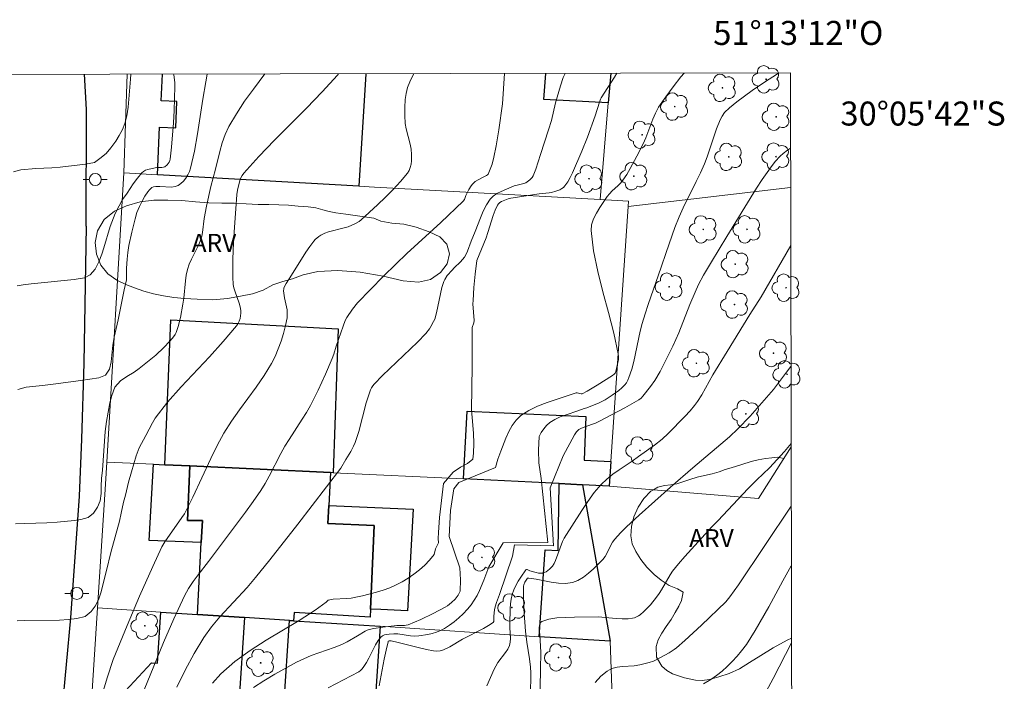
# Model space of a CAD drawing. Units: metres. Extents: x 278296 to 278811, y 1668792 to 1669356.
# Drawn here: x 278729 to 278811, y 1669301 to 1669356 of the extents above; entities that cross this region are included whole.
import ezdxf
from ezdxf.enums import TextEntityAlignment as Align

# ---------------------------------------------------------------- set-up
doc = ezdxf.new("R2010")
doc.units = ezdxf.units.M
doc.header["$MEASUREMENT"] = 0
for name, color, linetype, lineweight in [('Articulacao', 7, 'Continuous', 18), ('Edificacoes', 7, 'Continuous', 30), ('Malha_Coordenadas', 7, 'Continuous', 15), ('Muro_Grade', 8, 'Continuous', 20), ('Pavimentacao_Nao_Asfaltica_Mfio', 10, 'Continuous', 30), ('Poste', 7, 'Continuous', 9)]:
    doc.layers.add(name, color=color, linetype=linetype, lineweight=lineweight)
for name, color, linetype, lineweight, true_color in [('Arvores_Isoladas', 7, 'Continuous', 18, 0x00ff33), ('Curvas_Intermediarias', 7, 'Continuous', 9, 0x783c14), ('Curvas_Mestras', 7, 'Continuous', 20, 0x783c14), ('Topon_Vegetacao', 7, 'Continuous', 9, 0x00ff33), ('Vegetacao', 7, 'Orla8', 9, 0x00ff33)]:
    doc.layers.add(name, color=color, linetype=linetype, lineweight=lineweight, true_color=true_color)
doc.styles.add('Arial', font='arial.ttf', dxfattribs={"height": 1.5})
doc.styles.get("Standard").update_dxf_attribs({"font": 'arial.ttf'})
doc.linetypes.add('Orla8', pattern='A,6,-0.5,["V",Standard,S=1,R=0,X=-0.5,Y=-1],-0.5,6,-0.5,["V",Standard,S=1,R=0,X=-0.5,Y=-1],-0.5', length=14)

# ---------------------------------------------------------------- blocks, each defined once
blk = doc.blocks.new('Arvore')
at = {"layer": 'Arvores_Isoladas'}
blk.add_lwpolyline([(-0.718, 0.493, 0.872324), (-0.722, -0.551, 0.862983), (0.284, -0.827, 0.900105), (0.89, 0.029, 0.863155), (0.262, 0.861, 0.882486)], format="xyb", close=True, dxfattribs=at)
blk.add_circle((0, 0), 0.0286, dxfattribs=at)
blk = doc.blocks.new('Poste')
at = {"layer": 'Poste'}
for points in [[(-0.5, 0), (-1, 0)], [(0.5, 0), (1, 0)]]:
    blk.add_lwpolyline(points, dxfattribs=at)
blk.add_lwpolyline([(0, 0.5, 1), (0, -0.5, 1)], format="xyb", close=True, dxfattribs=at)

msp = doc.modelspace()

# ---------------------------------------------------------------- linework, layer by layer
at = {"layer": 'Articulacao', "flags": 128}
msp.add_lwpolyline([(278311.375, 1669350.844), (278793.345, 1669351.782), (278794.413, 1668797.512), (278312.466, 1668796.574), (278311.375, 1669350.844)], close=True, dxfattribs=at)
at = {"layer": 'Curvas_Intermediarias', "flags": 128}
for points, elevation in [([(278728.78, 1669314.227), (278729.534, 1669314.255), (278730.487, 1669314.26), (278731.409, 1669314.295), (278732.256, 1669314.355), (278733.697, 1669314.493), (278734.223, 1669314.576), (278734.835, 1669314.748), (278735.285, 1669315.093), (278735.629, 1669315.593), (278735.849, 1669316.142), (278735.92, 1669316.741), (278735.929, 1669317.352), (278735.963, 1669318.001), (278736.027, 1669318.681), (278736.271, 1669321.899), (278736.384, 1669322.741), (278736.661, 1669324.288), (278736.825, 1669324.918), (278737.075, 1669325.612), (278737.524, 1669326.119), (278738.067, 1669326.483), (278738.684, 1669326.847), (278739.09, 1669327.148), (278740.483, 1669328.277), (278741.149, 1669328.921), (278741.619, 1669329.404), (278741.864, 1669329.683), (278742.078, 1669329.987), (278742.166, 1669330.148), (278742.237, 1669330.315), (278742.353, 1669330.671), (278742.537, 1669331.406), (278742.743, 1669332.529), (278742.81, 1669333.009), (278742.94, 1669334.466), (278743.009, 1669334.944), (278743.113, 1669335.413), (278743.258, 1669335.841), (278743.443, 1669336.258), (278744.057, 1669337.492), (278744.222, 1669337.915), (278744.3, 1669338.195), (278744.358, 1669338.482), (278744.519, 1669339.649), (278744.698, 1669340.689), (278745.072, 1669342.327), (278745.451, 1669343.763), (278745.803, 1669345.233), (278746.007, 1669345.955), (278746.254, 1669346.656), (278746.566, 1669347.325), (278747.19, 1669348.389), (278747.878, 1669349.42), (278748.611, 1669350.43), (278749.575, 1669351.697)], 88), ([(278728.933, 1669334.04), (278729.434, 1669334.136), (278730.108, 1669334.22), (278733.682, 1669334.561), (278734.529, 1669334.721), (278735.017, 1669334.954), (278735.423, 1669335.429), (278735.735, 1669336.035), (278735.973, 1669336.691), (278736.144, 1669337.216), (278736.686, 1669338.995), (278737.101, 1669340.069), (278737.426, 1669340.725), (278737.708, 1669341.238), (278738.101, 1669341.776), (278738.598, 1669342.548), (278738.944, 1669343.022), (278739.315, 1669343.461), (278739.461, 1669343.582), (278739.634, 1669343.671), (278739.826, 1669343.737), (278740.427, 1669343.878), (278740.562, 1669343.901), (278740.985, 1669343.909), (278741.114, 1669343.928), (278741.229, 1669343.974), (278741.426, 1669344.137), (278741.513, 1669344.244), (278741.586, 1669344.362), (278741.639, 1669344.486), (278741.669, 1669344.613), (278741.782, 1669345.608), (278741.949, 1669347.626), (278742.005, 1669348.641), (278742.067, 1669350.666), (278742.057, 1669350.99), (278741.971, 1669351.637), (278741.963, 1669351.682)], 86), ([(278755.71, 1669351.709), (278755.621, 1669351.599), (278754.345, 1669350.216), (278753.03, 1669348.861), (278750.368, 1669346.179), (278749.061, 1669344.823), (278747.799, 1669343.438), (278747.666, 1669343.252), (278747.566, 1669343.046), (278747.489, 1669342.824), (278747.28, 1669342.023), (278747.227, 1669341.668), (278747.001, 1669338.526), (278746.923, 1669337.072), (278746.894, 1669336.153), (278746.888, 1669334.774), (278746.91, 1669334.165), (278746.985, 1669333.871), (278747.088, 1669333.556), (278747.436, 1669332.616), (278747.519, 1669332.302), (278747.565, 1669331.988), (278747.567, 1669331.769), (278747.544, 1669331.541), (278747.496, 1669331.314), (278747.422, 1669331.093), (278747.324, 1669330.886), (278747.199, 1669330.7), (278746.102, 1669329.403), (278744.94, 1669328.141), (278742.58, 1669325.638), (278741.459, 1669324.35), (278740.431, 1669323.008), (278740.208, 1669322.642), (278739.92, 1669322.111), (278739.657, 1669321.567), (278739.092, 1669320.555), (278738.836, 1669319.893), (278738.447, 1669318.544), (278738.216, 1669317.683), (278737.962, 1669316.597), (278737.779, 1669316.035), (278737.598, 1669315.112), (278737.441, 1669314.45), (278736.724, 1669311.816), (278736.379, 1669310.324), (278735.887, 1669308.471), (278735.717, 1669307.896), (278735.429, 1669307.365), (278735.091, 1669306.908), (278734.604, 1669306.488), (278733.912, 1669306.323), (278733.201, 1669306.239), (278732.452, 1669306.192), (278729.501, 1669306.159), (278728.938, 1669306.125)], 89), ([(278728.989, 1669325.414), (278729.681, 1669325.617), (278731.035, 1669325.754), (278731.919, 1669325.864), (278734.22, 1669326.162), (278735.735, 1669326.374), (278736.296, 1669326.595), (278736.616, 1669327.108), (278736.761, 1669327.707), (278736.902, 1669329.104), (278737.01, 1669329.765), (278737.343, 1669331.219), (278737.832, 1669333.722), (278738.032, 1669334.552), (278738.039, 1669335.512), (278738.087, 1669336.262), (278738.154, 1669336.83), (278738.243, 1669337.397), (278738.472, 1669338.524), (278738.747, 1669339.638), (278738.912, 1669340.154), (278739.123, 1669340.657), (278739.364, 1669341.144), (278739.578, 1669341.52), (278739.822, 1669341.88), (278739.954, 1669342.047), (278740.145, 1669342.243), (278740.276, 1669342.293), (278740.493, 1669342.321), (278740.808, 1669342.328), (278741.782, 1669342.277), (278742.079, 1669342.31), (278742.343, 1669342.403), (278742.574, 1669342.559), (278742.789, 1669342.767), (278742.982, 1669343.014), (278743.149, 1669343.287), (278743.282, 1669343.575), (278743.377, 1669343.863), (278743.694, 1669345.272), (278743.949, 1669346.706), (278744.389, 1669349.604), (278744.634, 1669351.047), (278744.769, 1669351.687)], 87), ([(278738.71, 1669298.41), (278740.312, 1669302.372), (278741.13, 1669304.344), (278741.981, 1669306.297), (278742.881, 1669308.223), (278743.215, 1669308.832), (278743.597, 1669309.413), (278744.013, 1669309.976), (278744.88, 1669311.081), (278747.95, 1669315.183), (278748.594, 1669316.08), (278749.215, 1669316.992), (278749.581, 1669317.587), (278749.921, 1669318.199), (278750.89, 1669320.066), (278751.231, 1669320.677), (278751.58, 1669321.247), (278752.681, 1669322.924), (278753.034, 1669323.49), (278753.364, 1669324.069), (278754.011, 1669325.359), (278754.604, 1669326.678), (278755.177, 1669328.006), (278755.3, 1669328.343), (278755.509, 1669329.032), (278756.082, 1669330.687), (278756.256, 1669331.15), (278756.39, 1669331.406), (278756.874, 1669332.116), (278757.283, 1669332.625), (278759.446, 1669334.847), (278760.466, 1669335.849), (278761.398, 1669336.728), (278764.232, 1669339.33), (278766.088, 1669341.088), (278766.181, 1669341.233), (278766.302, 1669341.571), (278766.551, 1669342.073), (278766.74, 1669342.389), (278766.852, 1669342.53), (278767.09, 1669342.729), (278767.643, 1669343.051), (278768.02, 1669343.229), (278768.098, 1669343.286), (278768.155, 1669343.36), (278768.28, 1669343.621), (278768.389, 1669343.898), (278768.486, 1669344.185), (278768.643, 1669344.775), (278768.836, 1669345.724), (278769.055, 1669347.043), (278769.359, 1669349.218), (278769.527, 1669351.736)], 91), ([(278774.573, 1669351.745), (278774.427, 1669351.414), (278774.186, 1669350.716), (278773.784, 1669349.282), (278773.429, 1669347.814), (278773.204, 1669347.036), (278772.517, 1669344.981), (278772.145, 1669343.771), (278772.035, 1669343.48), (278771.905, 1669343.201), (278771.832, 1669343.085), (278771.64, 1669342.879), (278771.294, 1669342.638), (278771.038, 1669342.533), (278770.483, 1669342.401), (278770.329, 1669342.378), (278769.24, 1669341.898), (278768.9, 1669341.726), (278768.595, 1669341.522), (278768.342, 1669341.271), (278768.022, 1669340.798), (278767.753, 1669340.277), (278767.519, 1669339.724), (278767.09, 1669338.585), (278766.751, 1669337.761), (278766.445, 1669336.943), (278766.326, 1669336.681), (278766.186, 1669336.433), (278766.041, 1669336.237), (278765.874, 1669336.055), (278765.326, 1669335.54), (278765.156, 1669335.357), (278764.764, 1669334.905), (278764.544, 1669334.58), (278764.466, 1669334.403), (278764.311, 1669333.896), (278763.862, 1669331.79), (278763.71, 1669331.28), (278763.625, 1669331.063), (278763.402, 1669330.647), (278763.269, 1669330.45), (278762.97, 1669330.087), (278762.272, 1669329.365), (278759.362, 1669326.574), (278758.669, 1669325.852), (278758.556, 1669325.71), (278758.459, 1669325.556), (278758.376, 1669325.391), (278758.241, 1669325.045), (278758.006, 1669324.288), (278757.379, 1669321.921), (278757.209, 1669321.334), (278757.093, 1669321.005), (278756.955, 1669320.684), (278756.727, 1669320.235), (278756.306, 1669319.582), (278755.883, 1669318.85), (278752.323, 1669314.199), (278749.982, 1669311.214), (278748.796, 1669309.735), (278748.08, 1669308.9), (278745.826, 1669306.477), (278745.125, 1669305.636), (278744.493, 1669304.748), (278743.684, 1669303.41), (278742.935, 1669302.031), (278742.229, 1669300.623)], 92), ([(278778.893, 1669351.754), (278778.683, 1669351.436), (278777.584, 1669349.7), (278777.522, 1669349.589), (278777.431, 1669349.351), (278777.094, 1669348.21), (278776.429, 1669346.43), (278775.964, 1669345.253), (278775.198, 1669343.472), (278775.006, 1669343.084), (278774.796, 1669342.714), (278774.563, 1669342.368), (278774.447, 1669342.244), (278774.307, 1669342.142), (278774.148, 1669342.057), (278773.806, 1669341.925), (278773.443, 1669341.823), (278773.242, 1669341.791), (278772.425, 1669341.711), (278770.064, 1669341.353), (278769.833, 1669341.3), (278769.284, 1669341.061), (278769.15, 1669340.977), (278769.035, 1669340.878), (278768.948, 1669340.759), (278768.749, 1669340.339), (278768.58, 1669339.895), (278768.149, 1669338.503), (278767.993, 1669338.046), (278767.232, 1669336.16), (278767.087, 1669335.005), (278766.977, 1669333.912), (278766.904, 1669332.819), (278766.901, 1669332.549), (278766.998, 1669331.16), (278766.959, 1669330.965), (278766.842, 1669330.588), (278766.823, 1669329.989), (278766.84, 1669327.372), (278766.791, 1669323.693), (278766.83, 1669323.063), (278766.947, 1669321.767), (278766.975, 1669320.909), (278766.951, 1669320.108), (278766.89, 1669319.605), (278766.445, 1669319.247), (278765.855, 1669318.934), (278765.247, 1669318.529), (278764.447, 1669317.58), (278764.109, 1669314.739), (278764.023, 1669313.484), (278764.01, 1669313.004), (278764.03, 1669312.645), (278763.77, 1669312.147), (278763.677, 1669311.675), (278763.274, 1669311.187), (278762.877, 1669310.777), (278762.445, 1669310.391), (278761.985, 1669310.03), (278761.503, 1669309.698), (278761.005, 1669309.395), (278760.5, 1669309.124), (278759.971, 1669308.885), (278759.421, 1669308.684), (278758.855, 1669308.513), (278757.704, 1669308.229), (278757.13, 1669308.102), (278756.762, 1669308.038), (278756.387, 1669308), (278755.259, 1669307.93), (278754.849, 1669307.866), (278754.673, 1669307.69), (278753.741, 1669307.038), (278752.408, 1669306.176), (278749.674, 1669304.518), (278748.339, 1669303.658), (278747.069, 1669302.737), (278745.896, 1669301.723), (278745.196, 1669300.946)], 93), ([(278748.618, 1669300.578), (278749.487, 1669301.145), (278750.382, 1669301.68), (278752.195, 1669302.685), (278752.8, 1669302.98), (278753.424, 1669303.237), (278755.341, 1669303.921), (278755.969, 1669304.172), (278756.416, 1669304.388), (278757.286, 1669304.874), (278757.925, 1669305.275), (278758.09, 1669305.358), (278758.263, 1669305.419), (278758.635, 1669305.505), (278759.397, 1669305.622), (278760.554, 1669305.748), (278761.188, 1669305.752), (278761.342, 1669305.769), (278761.49, 1669305.808), (278762.546, 1669306.243), (278763.588, 1669306.736), (278764.597, 1669307.278), (278764.776, 1669307.389), (278765.114, 1669307.652), (278765.415, 1669307.954), (278765.658, 1669308.272), (278765.846, 1669308.613), (278765.855, 1669309.556), (278765.811, 1669310.551), (278764.905, 1669313.15), (278765.024, 1669315.329), (278765.305, 1669317.145), (278765.72, 1669317.669), (278767.074, 1669318.217), (278768.777, 1669318.92), (278768.983, 1669319.602), (278769.224, 1669320.27), (278769.649, 1669321.357), (278769.889, 1669321.898), (278770.164, 1669322.407), (278770.489, 1669322.86), (278770.876, 1669323.234), (278771.545, 1669323.671), (278772.286, 1669324.031), (278773.077, 1669324.336), (278775.507, 1669325.128), (278775.586, 1669325.137), (278775.919, 1669325.038), (278775.995, 1669325.053), (278776.417, 1669325.268), (278777.25, 1669325.76), (278778.53, 1669326.576), (278778.658, 1669326.675), (278778.753, 1669326.779), (278778.812, 1669326.911), (278779.013, 1669327.9), (278779.027, 1669328.138), (278779.006, 1669328.375), (278778.643, 1669330.092), (278778.2, 1669331.814), (278777.732, 1669333.534), (278777.296, 1669335.249), (278776.946, 1669336.953), (278776.739, 1669338.644), (278776.776, 1669339.141), (278776.935, 1669339.63), (278777.181, 1669340.108), (278777.479, 1669340.576), (278778.09, 1669341.476), (278778.278, 1669341.725), (278778.498, 1669341.951), (278778.973, 1669342.379), (278779.198, 1669342.603), (278779.394, 1669342.848), (278779.706, 1669343.33), (278780.003, 1669343.826), (278780.556, 1669344.844), (278781.075, 1669345.88), (278781.297, 1669346.385), (278781.875, 1669347.944), (278782.098, 1669348.445), (278782.366, 1669348.92), (278782.954, 1669349.783), (278783.577, 1669350.628), (278784.227, 1669351.456), (278784.481, 1669351.765)], 94), ([(278793.358, 1669345.518), (278793.091, 1669345.338), (278792.74, 1669345.069), (278792.504, 1669344.86), (278792.069, 1669344.395), (278791.675, 1669343.89), (278791.003, 1669342.909), (278790.528, 1669342.179), (278788.036, 1669338.17), (278786.765, 1669336.059), (278786.111, 1669334.94), (278785.695, 1669334.16), (278785.399, 1669333.517), (278784.977, 1669332.494), (278784.047, 1669330.132), (278783.548, 1669329.017), (278783.032, 1669327.961), (278782.482, 1669326.922), (278782.037, 1669326.151), (278781.694, 1669325.647), (278781.062, 1669324.843), (278780.901, 1669324.688), (278780.724, 1669324.552), (278779.56, 1669323.888), (278777.385, 1669322.731), (278777.115, 1669322.612), (278776.213, 1669322.299), (278775.873, 1669322.157), (278775.721, 1669322.063), (278775.616, 1669321.975), (278775.522, 1669321.871), (278775.358, 1669321.634), (278774.418, 1669319.879), (278773.334, 1669317.208), (278773.604, 1669312.396), (278770.365, 1669312.462), (278770.198, 1669311.534), (278769.119, 1669308.334), (278768.855, 1669307.656), (278768.744, 1669307.312), (278768.695, 1669307.049), (278768.642, 1669306.511), (278768.649, 1669306.145), (278768.628, 1669306.068), (278768.58, 1669306.01), (278768.191, 1669305.749), (278767.776, 1669305.507), (278766.024, 1669304.598), (278764.984, 1669303.976), (278764.448, 1669303.716), (278764.179, 1669303.642), (278763.893, 1669303.618), (278763.612, 1669303.643), (278763.022, 1669303.759), (278762.434, 1669303.896), (278760.673, 1669304.342), (278760.086, 1669304.47), (278759.93, 1669304.473), (278759.845, 1669304.435), (278759.825, 1669304.399), (278759.656, 1669303.684), (278759.506, 1669302.953), (278759.089, 1669300.721)], 96), ([(278768.046, 1669300.727), (278768.658, 1669302.097), (278768.799, 1669302.362), (278768.985, 1669302.652), (278769.619, 1669303.486), (278769.798, 1669303.773), (278769.931, 1669304.075), (278769.997, 1669304.358), (278770.019, 1669304.654), (278769.979, 1669305.577), (278769.982, 1669305.881), (278770.011, 1669307.13), (278770.035, 1669307.543), (278770.086, 1669307.948), (278770.176, 1669308.341), (278770.307, 1669308.708), (278770.474, 1669309.072), (278770.668, 1669309.428), (278770.879, 1669309.771), (278771.317, 1669310.396), (278771.354, 1669310.42), (278771.403, 1669310.416), (278771.638, 1669310.312), (278772.176, 1669310.158), (278772.354, 1669310.115), (278772.528, 1669310.095), (278772.694, 1669310.107), (278772.847, 1669310.153), (278773.001, 1669310.226), (278773.289, 1669310.433), (278773.518, 1669310.689), (278773.654, 1669310.914), (278773.768, 1669311.157), (278774.358, 1669312.75), (278774.492, 1669313.013), (278775.957, 1669315.332), (278776.468, 1669316.088), (278777.009, 1669316.816), (278777.59, 1669317.504), (278778.045, 1669317.948), (278778.544, 1669318.35), (278779.072, 1669318.723), (278780.159, 1669319.442), (278780.688, 1669319.814), (278782.026, 1669320.777), (278782.672, 1669321.284), (278783.168, 1669321.738), (278784.556, 1669323.157), (278784.987, 1669323.626), (278785.368, 1669324.083), (278785.605, 1669324.401), (278785.959, 1669324.969), (278786.888, 1669326.621), (278788.063, 1669328.574), (278789.962, 1669331.648), (278790.913, 1669333.119), (278793.373, 1669337.402)], 97), ([(278793.393, 1669327.331), (278792.95, 1669326.735), (278791.925, 1669325.416), (278790.971, 1669324.287), (278789.983, 1669323.186), (278788.962, 1669322.119), (278788.265, 1669321.467), (278785.212, 1669318.89), (278783.346, 1669317.274), (278780.749, 1669314.945), (278779.696, 1669313.969), (278779.191, 1669313.464), (278778.708, 1669312.942), (278778.517, 1669312.681), (278778.359, 1669312.392), (278778.075, 1669311.791), (278777.912, 1669311.508), (278777.713, 1669311.258), (278776.945, 1669310.476), (278776.533, 1669310.098), (278776.101, 1669309.762), (278775.65, 1669309.494), (278775.18, 1669309.318), (278774.614, 1669309.242), (278774.019, 1669309.269), (278773.406, 1669309.362), (278772.16, 1669309.612), (278771.547, 1669309.698), (278771.44, 1669309.683), (278771.229, 1669309.359), (278771.135, 1669309.134), (278771.118, 1669309.017), (278771.109, 1669308.399), (278771.145, 1669307.149), (278771.282, 1669305.27), (278771.395, 1669304.347), (278771.612, 1669302.967), (278771.69, 1669302.268), (278771.715, 1669301.79), (278771.72, 1669301.311), (278771.702, 1669300.42)], 98), ([(278793.405, 1669320.902), (278792.839, 1669320.251), (278791.592, 1669318.884), (278790.541, 1669317.895), (278789.785, 1669317.12), (278787.316, 1669314.485), (278786.804, 1669313.959), (278784.552, 1669311.494), (278784.031, 1669310.891), (278783.528, 1669310.276), (278783.322, 1669309.982), (278782.62, 1669308.717), (278782.421, 1669308.418), (278782.182, 1669308.101), (278781.677, 1669307.479), (278781.409, 1669307.183), (278781.129, 1669306.905), (278780.837, 1669306.649), (278780.692, 1669306.547), (278780.531, 1669306.463), (278780.359, 1669306.396), (278780.18, 1669306.346), (278779.818, 1669306.297), (278779.323, 1669306.295), (278778.824, 1669306.326), (278777.318, 1669306.459), (278775.35, 1669306.447), (278774.604, 1669306.427), (278773.884, 1669306.374), (278773.216, 1669306.268), (278772.626, 1669306.09), (278772.492, 1669305.968), (278772.433, 1669305.768), (278772.427, 1669305.515), (278772.477, 1669304.957), (278772.489, 1669304.51), (278772.556, 1669303.539), (278772.536, 1669302.082), (278772.467, 1669299.168)], 99), ([(278786.113, 1669300.884), (278786.724, 1669301.255), (278787.194, 1669301.589), (278787.648, 1669301.954), (278788.085, 1669302.344), (278788.502, 1669302.757), (278788.897, 1669303.187), (278789.269, 1669303.63), (278789.677, 1669304.178), (278790.055, 1669304.751), (278790.411, 1669305.342), (278791.545, 1669307.313), (278792.705, 1669309.455), (278793.411, 1669310.707), (278793.425, 1669310.729)], 101), ([(278791.316, 1669300.24), (278791.905, 1669301.332), (278793.437, 1669304.295)], 102)]:
    msp.add_lwpolyline(points, dxfattribs=dict(at, elevation=elevation))
at = {"layer": 'Curvas_Mestras', "flags": 128}
for points, elevation in [([(278728.625, 1669343.532), (278729.23, 1669343.722), (278730.48, 1669343.827), (278731.828, 1669343.883), (278732.515, 1669343.943), (278734.611, 1669344.171), (278735.372, 1669344.318), (278735.828, 1669344.656), (278736.346, 1669345.083), (278736.739, 1669345.533), (278737.139, 1669346.09), (278737.439, 1669346.571), (278737.691, 1669347.065), (278737.904, 1669347.583), (278738.074, 1669348.22), (278738.176, 1669348.925), (278738.368, 1669351.276), (278738.396, 1669351.675)], 85), ([(278736.126, 1669300.372), (278736.418, 1669301.384), (278736.93, 1669302.92), (278738.09, 1669305.744), (278739.127, 1669308.185), (278740.22, 1669310.667), (278740.99, 1669312.299), (278741.237, 1669312.729), (278742.658, 1669314.749), (278742.858, 1669315.058), (278743.04, 1669315.376), (278743.573, 1669316.435), (278745.068, 1669319.67), (278745.591, 1669320.733), (278746.157, 1669321.772), (278746.779, 1669322.761), (278747.456, 1669323.719), (278748.853, 1669325.608), (278749.515, 1669326.571), (278750.112, 1669327.567), (278750.414, 1669328.166), (278750.681, 1669328.79), (278750.913, 1669329.431), (278751.111, 1669330.083), (278751.277, 1669330.737), (278751.409, 1669331.389), (278751.435, 1669331.712), (278751.41, 1669332.04), (278751.207, 1669333.038), (278751.126, 1669333.636), (278751.132, 1669333.809), (278751.155, 1669333.89), (278751.335, 1669334.245), (278751.785, 1669334.927), (278752.987, 1669336.853), (278753.306, 1669337.319), (278753.642, 1669337.766), (278753.768, 1669337.907), (278754.064, 1669338.151), (278754.228, 1669338.255), (278754.57, 1669338.426), (278754.879, 1669338.539), (278756.175, 1669338.868), (278756.491, 1669338.97), (278757.064, 1669339.209), (278757.419, 1669339.417), (278757.578, 1669339.545), (278758.94, 1669340.783), (278759.611, 1669341.422), (278760.261, 1669342.076), (278760.877, 1669342.749), (278761.448, 1669343.442), (278761.584, 1669343.663), (278761.681, 1669343.91), (278761.744, 1669344.176), (278761.78, 1669344.452), (278761.787, 1669344.993), (278761.742, 1669345.422), (278761.656, 1669345.85), (278761.331, 1669347.137), (278761.26, 1669347.569), (278761.211, 1669348.234), (278761.211, 1669348.904), (278761.259, 1669349.568), (278761.335, 1669350.07), (278761.458, 1669350.567), (278761.634, 1669351.042), (278761.829, 1669351.458), (278761.972, 1669351.721)], 90), ([(278754.828, 1669300.558), (278756.125, 1669301.21), (278757.398, 1669301.892), (278757.533, 1669301.986), (278757.651, 1669302.103), (278757.756, 1669302.236), (278758.03, 1669302.67), (278758.234, 1669303.026), (278758.787, 1669304.145), (278758.994, 1669304.486), (278759.234, 1669304.785), (278759.37, 1669304.889), (278759.534, 1669304.961), (278759.719, 1669305.006), (278759.914, 1669305.032), (278760.299, 1669305.051), (278760.647, 1669305.04), (278761.703, 1669304.896), (278762.053, 1669304.869), (278762.399, 1669304.88), (278763.133, 1669304.994), (278763.499, 1669305.082), (278763.858, 1669305.194), (278764.201, 1669305.333), (278764.523, 1669305.502), (278764.936, 1669305.767), (278765.338, 1669306.064), (278765.726, 1669306.387), (278766.094, 1669306.733), (278766.438, 1669307.098), (278766.752, 1669307.477), (278767.01, 1669307.846), (278767.238, 1669308.242), (278767.441, 1669308.655), (278767.799, 1669309.511), (278768.218, 1669310.629), (278769.415, 1669312.634), (278773.139, 1669312.666), (278772.589, 1669317.987), (278772.391, 1669319.306), (278772.367, 1669320.367), (278772.405, 1669321.482), (278772.591, 1669321.816), (278772.799, 1669322.13), (278773.033, 1669322.412), (278773.299, 1669322.648), (278773.714, 1669322.91), (278774.169, 1669323.123), (278774.651, 1669323.303), (278775.643, 1669323.629), (278776.168, 1669323.82), (278776.384, 1669323.88), (278777.419, 1669324.304), (278777.912, 1669324.56), (278778.495, 1669324.924), (278779.054, 1669325.328), (278779.309, 1669325.551), (278779.54, 1669325.79), (278779.68, 1669325.977), (278779.798, 1669326.183), (278779.898, 1669326.404), (278780.126, 1669327.1), (278780.288, 1669327.729), (278780.83, 1669330.281), (278780.995, 1669330.911), (278781.236, 1669331.701), (278781.494, 1669332.486), (278782.585, 1669335.611), (278782.984, 1669336.826), (278783.713, 1669338.899), (278784.074, 1669339.799), (278784.413, 1669340.541), (278785.501, 1669342.734), (278785.854, 1669343.47), (278786.185, 1669344.214), (278786.411, 1669344.788), (278786.614, 1669345.372), (278787.197, 1669347.133), (278787.487, 1669347.872), (278787.655, 1669348.191), (278787.862, 1669348.483), (278788.265, 1669348.875), (278788.869, 1669349.363), (278790.173, 1669350.327), (278791.18, 1669351.015), (278792.256, 1669351.712), (278792.369, 1669351.78)], 95), ([(278777.084, 1669301.005), (278777.554, 1669301.521), (278778.073, 1669301.954), (278778.462, 1669302.153), (278778.9, 1669302.267), (278779.37, 1669302.326), (278780.342, 1669302.397), (278780.81, 1669302.466), (278781.568, 1669302.651), (278781.938, 1669302.772), (278782.169, 1669302.873), (278783.246, 1669303.482), (278783.655, 1669303.743), (278783.845, 1669303.892), (278784.548, 1669304.505), (278785.93, 1669305.767), (278787.954, 1669307.711), (278788.307, 1669308.124), (278789.009, 1669309.123), (278793.415, 1669315.683)], 100)]:
    msp.add_lwpolyline(points, dxfattribs=dict(at, elevation=elevation))
at = {"layer": 'Edificacoes', "flags": 128}
for points in [[(278757.98, 1669351.713), (278757.389, 1669342.342), (278740.607, 1669343.294), (278740.794, 1669347.252), (278742.137, 1669347.211), (278742.219, 1669349.405), (278740.924, 1669349.454), (278741.037, 1669351.68)], [(278778.169, 1669349.284), (278772.805, 1669349.581), (278772.961, 1669351.742)], [(278778.379, 1669351.753), (278778.169, 1669349.284)]]:
    msp.add_lwpolyline(points, dxfattribs=at)
for points in [[(278741.221, 1669319.137), (278741.732, 1669331.21), (278755.663, 1669330.455), (278755.249, 1669318.471), (278755.04, 1669318.481), (278743.317, 1669319.037)], [(278776.038, 1669317.475), (278774.093, 1669317.569), (278766.121, 1669317.955), (278766.429, 1669323.61), (278776.3, 1669323.162), (278776.155, 1669319.535), (278778.387, 1669319.399), (278778.249, 1669317.369)], [(278740.276, 1669319.181), (278741.221, 1669319.137), (278743.317, 1669319.037), (278743.121, 1669314.489), (278744.369, 1669314.487), (278744.269, 1669312.664), (278739.915, 1669312.827)], [(278743.943, 1669306.672), (278744.269, 1669312.664), (278744.369, 1669314.487), (278743.121, 1669314.489), (278743.317, 1669319.037), (278755.04, 1669318.481), (278754.884, 1669315.743), (278754.799, 1669314.258), (278758.67, 1669314.085), (278758.359, 1669307.113), (278758.328, 1669306.429), (278752.002, 1669306.842), (278751.956, 1669306.149), (278751.603, 1669306.172), (278747.86, 1669306.416)], [(278776.038, 1669317.475), (278778.323, 1669304.429), (278772.423, 1669304.814), (278772.919, 1669312.048), (278773.986, 1669311.986), (278774.093, 1669317.569)], [(278759.234, 1669307.073), (278758.359, 1669307.113), (278758.67, 1669314.085), (278754.799, 1669314.258), (278754.884, 1669315.743), (278761.917, 1669315.428), (278761.441, 1669306.971)], [(278758.264, 1669291.943), (278752.566, 1669292.668), (278749.89, 1669293.008), (278750.097, 1669296.194), (278748.013, 1669296.33), (278747.81, 1669293.226), (278738.675, 1669294.737), (278737.696, 1669296.329), (278737.955, 1669300.296), (278740.129, 1669302.645), (278740.62, 1669302.613), (278740.898, 1669306.871), (278743.943, 1669306.672), (278747.86, 1669306.416), (278747.392, 1669299.236), (278751.134, 1669298.992), (278751.603, 1669306.172), (278751.956, 1669306.149), (278759.17, 1669305.679)]]:
    msp.add_lwpolyline(points, close=True, dxfattribs=at)
at = {"layer": 'Muro_Grade', "flags": 128}
for points in [[(278738.102, 1669351.674), (278737.828, 1669343.452)], [(278777.485, 1669341.238), (278778.169, 1669349.284), (278778.379, 1669351.753)], [(278737.828, 1669343.452), (278736.397, 1669319.366)], [(278777.485, 1669341.238), (278758.696, 1669342.268), (278757.389, 1669342.342), (278740.607, 1669343.294), (278737.828, 1669343.452)], [(278779.835, 1669340.669), (278793.364, 1669342.234)], [(278777.485, 1669341.238), (278779.864, 1669341.108), (278779.835, 1669340.669)], [(278779.835, 1669340.669), (278778.387, 1669319.399), (278778.249, 1669317.369)], [(278793.405, 1669320.624), (278790.689, 1669316.321), (278778.249, 1669317.369)], [(278736.397, 1669319.366), (278736.288, 1669317.526), (278735.616, 1669307.215)], [(278776.038, 1669317.475), (278774.093, 1669317.569), (278766.121, 1669317.955), (278755.249, 1669318.471), (278755.04, 1669318.481), (278743.317, 1669319.037), (278741.221, 1669319.137), (278740.276, 1669319.181), (278736.397, 1669319.366)], [(278776.038, 1669317.475), (278778.249, 1669317.369)], [(278778.323, 1669304.429), (278776.038, 1669317.475)], [(278735.616, 1669307.215), (278735.053, 1669298.577), (278734.147, 1669289.698), (278733.685, 1669286.263), (278733.091, 1669283.482), (278732.105, 1669278.868), (278731.336, 1669279.061), (278729.225, 1669272.005), (278730.24, 1669271.744)], [(278778.323, 1669304.429), (278772.423, 1669304.814), (278759.17, 1669305.679), (278751.956, 1669306.149), (278751.603, 1669306.172), (278747.86, 1669306.416), (278743.943, 1669306.672), (278740.898, 1669306.871), (278735.616, 1669307.215)], [(278778.939, 1669287.888), (278778.64, 1669295.922), (278778.323, 1669304.429)]]:
    msp.add_lwpolyline(points, dxfattribs=at)
at = {"layer": 'Pavimentacao_Nao_Asfaltica_Mfio', "flags": 128}
for points in [[(278734.684, 1669339.026), (278734.705, 1669348.734), (278734.547, 1669351.668)], [(278734.684, 1669339.026), (278734.492, 1669327.608), (278734.288, 1669321.281), (278734.084, 1669316.535), (278733.383, 1669306.397), (278732.645, 1669298.616), (278732.256, 1669294.665), (278731.3, 1669286.761), (278730.627, 1669283.097), (278729.568, 1669278.001), (278728.318, 1669273.761)]]:
    msp.add_lwpolyline(points, dxfattribs=at)
at = {"layer": 'Vegetacao', "flags": 128}
msp.add_lwpolyline([(278758.638, 1669339.673), (278759.215, 1669339.44), (278760.154, 1669339.272), (278761.133, 1669339.174), (278762.171, 1669338.934), (278763.251, 1669338.546), (278764.132, 1669338.126), (278764.723, 1669337.506), (278764.95, 1669336.721), (278764.756, 1669335.873), (278764.189, 1669335.168), (278763.371, 1669334.581), (278762.372, 1669334.349), (278761.08, 1669334.473), (278759.409, 1669334.856), (278757.512, 1669335.198), (278755.645, 1669335.325), (278753.97, 1669335.254), (278752.766, 1669334.973), (278751.87, 1669334.636), (278751.072, 1669334.415), (278750.24, 1669334.117), (278749.409, 1669333.687), (278748.531, 1669333.381), (278747.532, 1669333.173), (278746.446, 1669333.002), (278745.217, 1669332.89), (278743.928, 1669332.933), (278742.857, 1669332.982), (278741.971, 1669333.087), (278741.106, 1669333.207), (278740.294, 1669333.366), (278739.491, 1669333.608), (278738.7, 1669333.867), (278737.99, 1669334.157), (278737.235, 1669334.526), (278736.477, 1669335.048), (278735.901, 1669335.762), (278735.538, 1669336.698), (278735.422, 1669337.654), (278735.619, 1669338.637), (278736.181, 1669339.563), (278737.026, 1669340.256), (278738.046, 1669340.715), (278739.178, 1669341.053), (278740.305, 1669341.179), (278741.469, 1669341.172), (278742.652, 1669341.159), (278743.783, 1669341.041), (278744.904, 1669340.973), (278745.985, 1669340.945), (278747.047, 1669340.935), (278748.02, 1669340.873), (278749.005, 1669340.817), (278749.897, 1669340.809), (278750.73, 1669340.798), (278751.541, 1669340.765), (278752.338, 1669340.693), (278753.158, 1669340.64), (278753.806, 1669340.531), (278754.395, 1669340.37), (278754.919, 1669340.237), (278755.465, 1669340.142), (278756.308, 1669340.013)], close=True, dxfattribs=at)
for points in [[(278781.94, 1669317.058), (278782.296, 1669317.259), (278782.868, 1669317.399), (278783.393, 1669317.468), (278783.878, 1669317.558), (278784.394, 1669317.704), (278784.958, 1669317.91), (278785.585, 1669318.104), (278786.191, 1669318.241), (278786.818, 1669318.375), (278787.401, 1669318.563), (278787.904, 1669318.732), (278788.401, 1669318.896), (278789.312, 1669319.158), (278790.084, 1669319.411), (278790.659, 1669319.548), (278791.267, 1669319.663), (278791.79, 1669319.711), (278792.303, 1669319.78), (278792.802, 1669319.668)], [(278793.436, 1669304.701), (278793.08, 1669304.539), (278791.896, 1669303.889), (278790.878, 1669303.234), (278789.95, 1669302.655), (278789.099, 1669302.147), (278788.232, 1669301.757), (278787.38, 1669301.479), (278786.617, 1669301.242), (278785.981, 1669301.16), (278785.433, 1669301.19), (278784.514, 1669301.39), (278784.025, 1669301.54), (278783.536, 1669301.72), (278783.061, 1669301.988), (278782.633, 1669302.369), (278782.19, 1669303.109), (278782.165, 1669303.993), (278782.326, 1669304.55), (278782.627, 1669305.105), (278783.004, 1669305.657), (278783.404, 1669306.26), (278783.747, 1669306.821), (278784.042, 1669307.358), (278784.265, 1669307.836), (278784.404, 1669308.524), (278783.949, 1669308.804), (278783.245, 1669309.09), (278782.566, 1669309.515), (278781.989, 1669309.999), (278781.39, 1669310.595), (278780.892, 1669311.237), (278780.471, 1669311.919), (278780.172, 1669312.562), (278780.054, 1669313.227), (278780.097, 1669313.997), (278780.301, 1669314.803), (278780.656, 1669315.595), (278781.135, 1669316.339), (278781.723, 1669316.934), (278781.94, 1669317.058)]]:
    msp.add_lwpolyline(points, dxfattribs=at)

# ---------------------------------------------------------------- block references
at = {"layer": 'Arvores_Isoladas'}
for p in [(278791.326, 1669351.251), (278787.679, 1669350.539), (278783.705, 1669348.98), (278792.161, 1669348.126), (278780.992, 1669346.634), (278788.207, 1669344.788), (278792.141, 1669344.808), (278776.566, 1669342.972), (278780.307, 1669343.178), (278786.089, 1669338.747), (278789.734, 1669338.754), (278788.752, 1669335.851), (278783.241, 1669333.974), (278792.981, 1669333.892), (278788.693, 1669332.483), (278791.941, 1669328.437), (278785.515, 1669327.595), (278793.064, 1669326.674), (278789.633, 1669323.37), (278780.808, 1669320.335), (278767.648, 1669311.425), (278770.142, 1669307.252), (278739.569, 1669305.731), (278749.214, 1669302.643), (278774.021, 1669303.081)]:
    msp.add_blockref('Arvore', p, dxfattribs=at)
at = {"layer": 'Poste'}
for p in [(278735.434, 1669342.905), (278733.902, 1669308.419)]:
    msp.add_blockref('Poste', p, dxfattribs=at)

# ---------------------------------------------------------------- texts
at = {"layer": 'Malha_Coordenadas', "style": 'Arial'}
msp.add_text('51°13\'12"O', height=2, dxfattribs=at).set_placement((278794, 1669354.116), align=Align.CENTER)
msp.add_text('30°05\'42"S', height=2, dxfattribs=at).set_placement((278797.508, 1669348.4), align=Align.MIDDLE_LEFT)
at = {"layer": 'Topon_Vegetacao', "style": 'Arial'}
for p in [(278743.46, 1669336.874), (278784.903, 1669312.276)]:
    msp.add_text('ARV', height=1.5, dxfattribs=at).set_placement(p)

doc.saveas('drawing.dxf')
